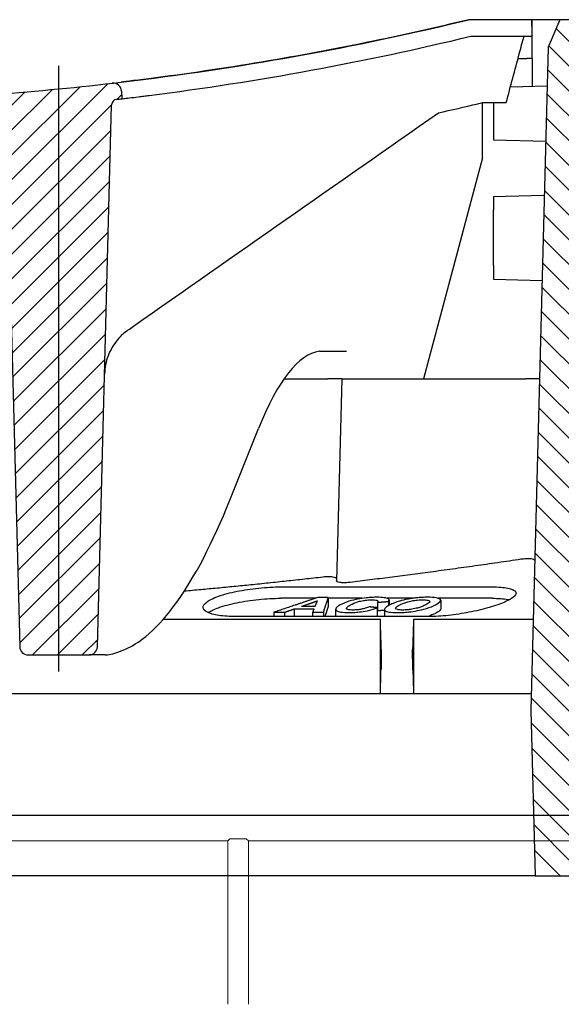
# Model space of a CAD drawing. Units: millimetres. Extents: x 5027 to 11727, y -3089 to -316.
# Drawn here: x 7820 to 7918, y -1702 to -1524 of the extents above; entities that cross this region are included whole.
import ezdxf

# ---------------------------------------------------------------- set-up
doc = ezdxf.new("R2010")
doc.units = ezdxf.units.MM
doc.header["$LTSCALE"] = 10
for name, color, linetype, lineweight in [('AM_8', 1, 'Continuous', 25), ('DUENN-18', 152, 'Continuous', 5), ('SICHTBAR', 7, 'Continuous', 25)]:
    doc.layers.add(name, color=color, linetype=linetype, lineweight=lineweight)

msp = doc.modelspace()

# ---------------------------------------------------------------- hatches: boundary and pattern name
at = {"layer": 'AM_8'}
h = msp.add_hatch(dxfattribs=at)
h.set_pattern_fill('ANSI31', color=256, scale=25.4, angle=90, style=0)
h.set_pattern_definition([(135, (6849.056, -1804.5006), (-2.245064, -2.245064), [])])
h.paths.add_polyline_path([(7926.97, -1649.17), (7928.15, -1604.17), (7926.06, -1524.17), (7918.06, -1524.17), (7915.93, -1529.17), (7912.78, -1649.17), (7913.57, -1679.17), (7920.24, -1679.17), (7921.03, -1649.17)])
h.paths.add_polyline_path([(7626.06, -1524.17), (7623.96, -1604.17), (7625.14, -1649.17), (7631.08, -1649.17), (7631.87, -1679.17), (7638.54, -1679.17), (7639.33, -1649.17), (7636.19, -1529.17), (7634.06, -1524.17)])
at = {"layer": 'SICHTBAR'}
h = msp.add_hatch(dxfattribs=at)
h.set_pattern_fill('ANSI31', color=256, scale=25.4, angle=180, style=0)
h.set_pattern_definition([(225, (6849.056, -1804.5006), (2.245064, -2.245064), [])])
edge = h.paths.add_edge_path()
edge.add_arc((7734.75, -1539.07), 1.5, 1.5, 85.5741)
edge.add_line((7734.86, -1537.57), (7735.14, -1537.59))
edge.add_line((7735.14, -1537.59), (7734.79, -1537.57))
edge.add_line((7734.79, -1537.57), (7734.43, -1537.54))
edge.add_line((7734.43, -1537.54), (7734.07, -1537.51))
edge.add_line((7734.07, -1537.51), (7733.72, -1537.48))
edge.add_line((7733.72, -1537.48), (7733.36, -1537.45))
edge.add_line((7733.36, -1537.45), (7733.01, -1537.42))
edge.add_line((7733.01, -1537.42), (7732.65, -1537.39))
edge.add_line((7732.65, -1537.39), (7732.29, -1537.37))
edge.add_line((7732.29, -1537.37), (7731.94, -1537.34))
edge.add_line((7731.94, -1537.34), (7731.58, -1537.31))
edge.add_line((7731.58, -1537.31), (7731.23, -1537.28))
edge.add_line((7731.23, -1537.28), (7730.87, -1537.25))
edge.add_line((7730.87, -1537.25), (7730.51, -1537.22))
edge.add_line((7730.51, -1537.22), (7730.16, -1537.19))
edge.add_line((7730.16, -1537.19), (7729.8, -1537.15))
edge.add_line((7729.8, -1537.15), (7729.45, -1537.12))
edge.add_line((7729.45, -1537.12), (7729.09, -1537.09))
edge.add_line((7729.09, -1537.09), (7728.74, -1537.06))
edge.add_line((7728.74, -1537.06), (7728.38, -1537.03))
edge.add_line((7728.38, -1537.03), (7728.02, -1537))
edge.add_line((7728.02, -1537), (7727.67, -1536.96))
edge.add_line((7727.67, -1536.96), (7727.31, -1536.93))
edge.add_line((7727.31, -1536.93), (7726.96, -1536.9))
edge.add_line((7726.96, -1536.9), (7726.6, -1536.87))
edge.add_line((7726.6, -1536.87), (7726.25, -1536.83))
edge.add_line((7726.25, -1536.83), (7725.89, -1536.8))
edge.add_line((7725.89, -1536.8), (7725.53, -1536.76))
edge.add_line((7725.53, -1536.76), (7725.18, -1536.73))
edge.add_line((7725.18, -1536.73), (7724.82, -1536.7))
edge.add_line((7724.82, -1536.7), (7724.47, -1536.66))
edge.add_line((7724.47, -1536.66), (7724.11, -1536.63))
edge.add_line((7724.11, -1536.63), (7723.76, -1536.59))
edge.add_line((7723.76, -1536.59), (7723.4, -1536.56))
edge.add_line((7723.4, -1536.56), (7723.05, -1536.52))
edge.add_line((7723.05, -1536.52), (7722.69, -1536.49))
edge.add_line((7722.69, -1536.49), (7722.34, -1536.45))
edge.add_line((7722.34, -1536.45), (7721.98, -1536.41))
edge.add_line((7721.98, -1536.41), (7721.63, -1536.38))
edge.add_line((7721.63, -1536.38), (7721.27, -1536.34))
edge.add_line((7721.27, -1536.34), (7720.91, -1536.3))
edge.add_line((7720.91, -1536.3), (7720.56, -1536.27))
edge.add_line((7720.56, -1536.27), (7720.2, -1536.23))
edge.add_line((7720.2, -1536.23), (7719.85, -1536.19))
edge.add_line((7719.85, -1536.19), (7719.49, -1536.15))
edge.add_line((7719.49, -1536.15), (7719.14, -1536.12))
edge.add_line((7719.14, -1536.12), (7718.78, -1536.08))
edge.add_line((7718.78, -1536.08), (7718.43, -1536.04))
edge.add_line((7718.43, -1536.04), (7718.07, -1536))
edge.add_line((7718.07, -1536), (7717.72, -1535.96))
edge.add_line((7717.72, -1535.96), (7717.36, -1535.92))
edge.add_line((7717.36, -1535.92), (7717.01, -1535.88))
edge.add_line((7717.01, -1535.88), (7716.65, -1535.84))
edge.add_line((7716.65, -1535.84), (7716.3, -1535.8))
edge.add_line((7716.3, -1535.8), (7715.94, -1535.76))
edge.add_line((7715.94, -1535.76), (7715.59, -1535.72))
edge.add_line((7715.59, -1535.72), (7715.23, -1535.68))
edge.add_line((7715.23, -1535.68), (7714.88, -1535.64))
edge.add_line((7714.88, -1535.64), (7714.52, -1535.6))
edge.add_line((7714.52, -1535.6), (7714.17, -1535.56))
edge.add_line((7714.17, -1535.56), (7713.82, -1535.52))
edge.add_line((7713.82, -1535.52), (7713.46, -1535.48))
edge.add_line((7713.46, -1535.48), (7713.38, -1538.49))
edge.add_line((7713.38, -1538.49), (7713.41, -1538.49))
edge.add_line((7713.41, -1538.49), (7713.44, -1538.49))
edge.add_line((7713.44, -1538.49), (7713.47, -1538.5))
edge.add_line((7713.47, -1538.5), (7713.49, -1538.5))
edge.add_line((7713.49, -1538.5), (7713.52, -1538.5))
edge.add_line((7713.52, -1538.5), (7713.55, -1538.51))
edge.add_line((7713.55, -1538.51), (7713.58, -1538.51))
edge.add_line((7713.58, -1538.51), (7713.61, -1538.51))
edge.add_line((7713.61, -1538.51), (7713.63, -1538.52))
edge.add_line((7713.63, -1538.52), (7713.66, -1538.52))
edge.add_line((7713.66, -1538.52), (7713.69, -1538.52))
edge.add_line((7713.69, -1538.52), (7713.72, -1538.53))
edge.add_line((7713.72, -1538.53), (7713.75, -1538.53))
edge.add_line((7713.75, -1538.53), (7713.77, -1538.53))
edge.add_line((7713.77, -1538.53), (7713.8, -1538.54))
edge.add_line((7713.8, -1538.54), (7713.83, -1538.54))
edge.add_line((7713.83, -1538.54), (7713.86, -1538.54))
edge.add_line((7713.86, -1538.54), (7713.89, -1538.55))
edge.add_line((7713.89, -1538.55), (7713.91, -1538.55))
edge.add_line((7713.91, -1538.55), (7713.94, -1538.55))
edge.add_line((7713.94, -1538.55), (7713.97, -1538.56))
edge.add_line((7713.97, -1538.56), (7714, -1538.56))
edge.add_line((7714, -1538.56), (7714.03, -1538.56))
edge.add_line((7714.03, -1538.56), (7714.05, -1538.57))
edge.add_line((7714.05, -1538.57), (7714.08, -1538.57))
edge.add_line((7714.08, -1538.57), (7714.11, -1538.57))
edge.add_line((7714.11, -1538.57), (7714.14, -1538.58))
edge.add_line((7714.14, -1538.58), (7714.17, -1538.58))
edge.add_line((7714.17, -1538.58), (7714.19, -1538.58))
edge.add_line((7714.19, -1538.58), (7714.22, -1538.59))
edge.add_line((7714.22, -1538.59), (7714.25, -1538.59))
edge.add_line((7714.25, -1538.59), (7714.28, -1538.59))
edge.add_line((7714.28, -1538.59), (7714.31, -1538.59))
edge.add_line((7714.31, -1538.59), (7714.33, -1538.6))
edge.add_line((7714.33, -1538.6), (7714.36, -1538.6))
edge.add_line((7714.36, -1538.6), (7714.39, -1538.6))
edge.add_line((7714.39, -1538.6), (7714.42, -1538.61))
edge.add_line((7714.42, -1538.61), (7714.45, -1538.61))
edge.add_line((7714.45, -1538.61), (7714.47, -1538.61))
edge.add_line((7714.47, -1538.61), (7714.5, -1538.62))
edge.add_line((7714.5, -1538.62), (7714.53, -1538.62))
edge.add_line((7714.53, -1538.62), (7714.56, -1538.62))
edge.add_line((7714.56, -1538.62), (7714.59, -1538.63))
edge.add_line((7714.59, -1538.63), (7714.61, -1538.63))
edge.add_line((7714.61, -1538.63), (7714.64, -1538.63))
edge.add_line((7714.64, -1538.63), (7714.67, -1538.64))
edge.add_line((7714.67, -1538.64), (7714.7, -1538.64))
edge.add_line((7714.7, -1538.64), (7714.73, -1538.64))
edge.add_line((7714.73, -1538.64), (7714.76, -1538.65))
edge.add_line((7714.76, -1538.65), (7714.78, -1538.65))
edge.add_line((7714.78, -1538.65), (7714.81, -1538.65))
edge.add_line((7714.81, -1538.65), (7714.84, -1538.66))
edge.add_line((7714.84, -1538.66), (7714.87, -1538.66))
edge.add_line((7714.87, -1538.66), (7714.9, -1538.66))
edge.add_line((7714.9, -1538.66), (7714.92, -1538.67))
edge.add_line((7714.92, -1538.67), (7714.95, -1538.67))
edge.add_line((7714.95, -1538.67), (7714.98, -1538.67))
edge.add_line((7714.98, -1538.67), (7715.01, -1538.68))
edge.add_line((7715.01, -1538.68), (7715.04, -1538.68))
edge.add_line((7715.04, -1538.68), (7715.06, -1538.68))
edge.add_line((7715.06, -1538.68), (7715.09, -1538.69))
edge.add_line((7715.09, -1538.69), (7715.12, -1538.69))
edge.add_line((7715.12, -1538.69), (7715.15, -1538.69))
edge.add_line((7715.15, -1538.69), (7715.18, -1538.7))
edge.add_line((7715.18, -1538.7), (7717.81, -1639.17))
edge.add_line((7717.81, -1639.17), (7731.81, -1639.17))
edge.add_line((7731.81, -1639.17), (7734.39, -1540.54))
edge.add_line((7734.39, -1540.54), (7734.42, -1540.55))
edge.add_line((7734.42, -1540.55), (7734.45, -1540.55))
edge.add_line((7734.45, -1540.55), (7734.48, -1540.55))
edge.add_line((7734.48, -1540.55), (7734.51, -1540.55))
edge.add_line((7734.51, -1540.55), (7734.54, -1540.56))
edge.add_line((7734.54, -1540.56), (7734.57, -1540.56))
edge.add_line((7734.57, -1540.56), (7734.6, -1540.56))
edge.add_line((7734.6, -1540.56), (7734.63, -1540.56))
edge.add_line((7734.63, -1540.56), (7734.66, -1540.56))
edge.add_line((7734.66, -1540.56), (7734.69, -1540.57))
edge.add_line((7734.69, -1540.57), (7734.72, -1540.57))
edge.add_line((7734.72, -1540.57), (7734.75, -1540.57))
edge.add_line((7734.75, -1540.57), (7734.77, -1540.57))
edge.add_line((7734.77, -1540.57), (7734.8, -1540.58))
edge.add_line((7734.8, -1540.58), (7734.83, -1540.58))
edge.add_line((7734.83, -1540.58), (7734.86, -1540.58))
edge.add_line((7734.86, -1540.58), (7734.89, -1540.58))
edge.add_line((7734.89, -1540.58), (7734.92, -1540.58))
edge.add_line((7734.92, -1540.58), (7734.95, -1540.59))
edge.add_line((7734.95, -1540.59), (7734.98, -1540.59))
edge.add_line((7734.98, -1540.59), (7735.01, -1540.59))
edge.add_line((7735.01, -1540.59), (7735.04, -1540.59))
edge.add_line((7735.04, -1540.59), (7735.07, -1540.6))
edge.add_line((7735.07, -1540.6), (7735.1, -1540.6))
edge.add_line((7735.1, -1540.6), (7735.13, -1540.6))
edge.add_line((7735.13, -1540.6), (7735.16, -1540.6))
edge.add_line((7735.16, -1540.6), (7735.19, -1540.61))
edge.add_line((7735.19, -1540.61), (7735.22, -1540.61))
edge.add_line((7735.22, -1540.61), (7735.25, -1540.61))
edge.add_line((7735.25, -1540.61), (7735.28, -1540.61))
edge.add_line((7735.28, -1540.61), (7735.31, -1540.61))
edge.add_line((7735.31, -1540.61), (7735.34, -1540.62))
edge.add_line((7735.34, -1540.62), (7735.37, -1540.62))
edge.add_line((7735.37, -1540.62), (7735.4, -1540.62))
edge.add_line((7735.4, -1540.62), (7735.43, -1540.62))
edge.add_line((7735.43, -1540.62), (7735.46, -1540.63))
edge.add_line((7735.46, -1540.63), (7735.49, -1540.63))
edge.add_line((7735.49, -1540.63), (7735.52, -1540.63))
edge.add_line((7735.52, -1540.63), (7735.55, -1540.63))
edge.add_line((7735.55, -1540.63), (7735.58, -1540.63))
edge.add_line((7735.58, -1540.63), (7735.61, -1540.64))
edge.add_line((7735.61, -1540.64), (7735.64, -1540.64))
edge.add_line((7735.64, -1540.64), (7735.67, -1540.64))
edge.add_line((7735.67, -1540.64), (7735.7, -1540.64))
edge.add_line((7735.7, -1540.64), (7735.72, -1540.65))
edge.add_line((7735.72, -1540.65), (7735.75, -1540.65))
edge.add_line((7735.75, -1540.65), (7735.78, -1540.65))
edge.add_line((7735.78, -1540.65), (7735.81, -1540.65))
edge.add_line((7735.81, -1540.65), (7735.84, -1540.66))
edge.add_line((7735.84, -1540.66), (7735.87, -1540.66))
edge.add_line((7735.87, -1540.66), (7735.9, -1540.66))
edge.add_line((7735.9, -1540.66), (7735.93, -1540.66))
edge.add_line((7735.93, -1540.66), (7735.96, -1540.66))
edge.add_line((7735.96, -1540.66), (7735.99, -1540.67))
edge.add_line((7735.99, -1540.67), (7736.02, -1540.67))
edge.add_line((7736.02, -1540.67), (7736.05, -1540.67))
edge.add_line((7736.05, -1540.67), (7736.08, -1540.67))
edge.add_line((7736.08, -1540.67), (7736.11, -1540.68))
edge.add_line((7736.11, -1540.68), (7736.14, -1540.68))
edge.add_line((7736.14, -1540.68), (7736.17, -1540.68))
edge.add_line((7736.17, -1540.68), (7736.2, -1540.68))
edge.add_line((7736.2, -1540.68), (7736.23, -1540.68))
edge.add_line((7736.23, -1540.68), (7736.26, -1540.69))
edge.add_line((7736.26, -1540.69), (7736.29, -1540.69))
edge.add_line((7736.29, -1540.69), (7736.25, -1539.03))
edge = h.paths.add_edge_path()
edge.add_line((7816.97, -1537.59), (7817.25, -1537.57))
edge.add_arc((7817.37, -1539.07), 1.5, 94.4259, 178.5)
edge.add_line((7815.87, -1539.03), (7815.82, -1540.69))
edge.add_line((7815.82, -1540.69), (7815.85, -1540.69))
edge.add_line((7815.85, -1540.69), (7815.88, -1540.68))
edge.add_line((7815.88, -1540.68), (7815.91, -1540.68))
edge.add_line((7815.91, -1540.68), (7815.94, -1540.68))
edge.add_line((7815.94, -1540.68), (7815.97, -1540.68))
edge.add_line((7815.97, -1540.68), (7816, -1540.68))
edge.add_line((7816, -1540.68), (7816.03, -1540.67))
edge.add_line((7816.03, -1540.67), (7816.06, -1540.67))
edge.add_line((7816.06, -1540.67), (7816.09, -1540.67))
edge.add_line((7816.09, -1540.67), (7816.12, -1540.67))
edge.add_line((7816.12, -1540.67), (7816.15, -1540.66))
edge.add_line((7816.15, -1540.66), (7816.18, -1540.66))
edge.add_line((7816.18, -1540.66), (7816.21, -1540.66))
edge.add_line((7816.21, -1540.66), (7816.24, -1540.66))
edge.add_line((7816.24, -1540.66), (7816.27, -1540.66))
edge.add_line((7816.27, -1540.66), (7816.3, -1540.65))
edge.add_line((7816.3, -1540.65), (7816.33, -1540.65))
edge.add_line((7816.33, -1540.65), (7816.36, -1540.65))
edge.add_line((7816.36, -1540.65), (7816.39, -1540.65))
edge.add_line((7816.39, -1540.65), (7816.42, -1540.64))
edge.add_line((7816.42, -1540.64), (7816.45, -1540.64))
edge.add_line((7816.45, -1540.64), (7816.48, -1540.64))
edge.add_line((7816.48, -1540.64), (7816.51, -1540.64))
edge.add_line((7816.51, -1540.64), (7816.54, -1540.63))
edge.add_line((7816.54, -1540.63), (7816.57, -1540.63))
edge.add_line((7816.57, -1540.63), (7816.6, -1540.63))
edge.add_line((7816.6, -1540.63), (7816.63, -1540.63))
edge.add_line((7816.63, -1540.63), (7816.66, -1540.63))
edge.add_line((7816.66, -1540.63), (7816.68, -1540.62))
edge.add_line((7816.68, -1540.62), (7816.71, -1540.62))
edge.add_line((7816.71, -1540.62), (7816.74, -1540.62))
edge.add_line((7816.74, -1540.62), (7816.77, -1540.62))
edge.add_line((7816.77, -1540.62), (7816.8, -1540.61))
edge.add_line((7816.8, -1540.61), (7816.83, -1540.61))
edge.add_line((7816.83, -1540.61), (7816.86, -1540.61))
edge.add_line((7816.86, -1540.61), (7816.89, -1540.61))
edge.add_line((7816.89, -1540.61), (7816.92, -1540.61))
edge.add_line((7816.92, -1540.61), (7816.95, -1540.6))
edge.add_line((7816.95, -1540.6), (7816.98, -1540.6))
edge.add_line((7816.98, -1540.6), (7817.01, -1540.6))
edge.add_line((7817.01, -1540.6), (7817.04, -1540.6))
edge.add_line((7817.04, -1540.6), (7817.07, -1540.59))
edge.add_line((7817.07, -1540.59), (7817.1, -1540.59))
edge.add_line((7817.1, -1540.59), (7817.13, -1540.59))
edge.add_line((7817.13, -1540.59), (7817.16, -1540.59))
edge.add_line((7817.16, -1540.59), (7817.19, -1540.58))
edge.add_line((7817.19, -1540.58), (7817.22, -1540.58))
edge.add_line((7817.22, -1540.58), (7817.25, -1540.58))
edge.add_line((7817.25, -1540.58), (7817.28, -1540.58))
edge.add_line((7817.28, -1540.58), (7817.31, -1540.58))
edge.add_line((7817.31, -1540.58), (7817.34, -1540.57))
edge.add_line((7817.34, -1540.57), (7817.37, -1540.57))
edge.add_line((7817.37, -1540.57), (7817.4, -1540.57))
edge.add_line((7817.4, -1540.57), (7817.43, -1540.57))
edge.add_line((7817.43, -1540.57), (7817.46, -1540.56))
edge.add_line((7817.46, -1540.56), (7817.49, -1540.56))
edge.add_line((7817.49, -1540.56), (7817.52, -1540.56))
edge.add_line((7817.52, -1540.56), (7817.55, -1540.56))
edge.add_line((7817.55, -1540.56), (7817.58, -1540.56))
edge.add_line((7817.58, -1540.56), (7817.61, -1540.55))
edge.add_line((7817.61, -1540.55), (7817.63, -1540.55))
edge.add_line((7817.63, -1540.55), (7817.66, -1540.55))
edge.add_line((7817.66, -1540.55), (7817.69, -1540.55))
edge.add_line((7817.69, -1540.55), (7817.72, -1540.54))
edge.add_line((7817.72, -1540.54), (7820.31, -1639.17))
edge.add_line((7820.31, -1639.17), (7834.31, -1639.17))
edge.add_line((7834.31, -1639.17), (7836.94, -1538.7))
edge.add_line((7836.94, -1538.7), (7836.97, -1538.69))
edge.add_line((7836.97, -1538.69), (7836.99, -1538.69))
edge.add_line((7836.99, -1538.69), (7837.02, -1538.69))
edge.add_line((7837.02, -1538.69), (7837.05, -1538.68))
edge.add_line((7837.05, -1538.68), (7837.08, -1538.68))
edge.add_line((7837.08, -1538.68), (7837.11, -1538.68))
edge.add_line((7837.11, -1538.68), (7837.13, -1538.67))
edge.add_line((7837.13, -1538.67), (7837.16, -1538.67))
edge.add_line((7837.16, -1538.67), (7837.19, -1538.67))
edge.add_line((7837.19, -1538.67), (7837.22, -1538.66))
edge.add_line((7837.22, -1538.66), (7837.25, -1538.66))
edge.add_line((7837.25, -1538.66), (7837.27, -1538.66))
edge.add_line((7837.27, -1538.66), (7837.3, -1538.65))
edge.add_line((7837.3, -1538.65), (7837.33, -1538.65))
edge.add_line((7837.33, -1538.65), (7837.36, -1538.65))
edge.add_line((7837.36, -1538.65), (7837.39, -1538.64))
edge.add_line((7837.39, -1538.64), (7837.41, -1538.64))
edge.add_line((7837.41, -1538.64), (7837.44, -1538.64))
edge.add_line((7837.44, -1538.64), (7837.47, -1538.63))
edge.add_line((7837.47, -1538.63), (7837.5, -1538.63))
edge.add_line((7837.5, -1538.63), (7837.53, -1538.63))
edge.add_line((7837.53, -1538.63), (7837.55, -1538.62))
edge.add_line((7837.55, -1538.62), (7837.58, -1538.62))
edge.add_line((7837.58, -1538.62), (7837.61, -1538.62))
edge.add_line((7837.61, -1538.62), (7837.64, -1538.61))
edge.add_line((7837.64, -1538.61), (7837.67, -1538.61))
edge.add_line((7837.67, -1538.61), (7837.69, -1538.61))
edge.add_line((7837.69, -1538.61), (7837.72, -1538.6))
edge.add_line((7837.72, -1538.6), (7837.75, -1538.6))
edge.add_line((7837.75, -1538.6), (7837.78, -1538.6))
edge.add_line((7837.78, -1538.6), (7837.81, -1538.59))
edge.add_line((7837.81, -1538.59), (7837.83, -1538.59))
edge.add_line((7837.83, -1538.59), (7837.86, -1538.59))
edge.add_line((7837.86, -1538.59), (7837.89, -1538.59))
edge.add_line((7837.89, -1538.59), (7837.92, -1538.58))
edge.add_line((7837.92, -1538.58), (7837.95, -1538.58))
edge.add_line((7837.95, -1538.58), (7837.97, -1538.58))
edge.add_line((7837.97, -1538.58), (7838, -1538.57))
edge.add_line((7838, -1538.57), (7838.03, -1538.57))
edge.add_line((7838.03, -1538.57), (7838.06, -1538.57))
edge.add_line((7838.06, -1538.57), (7838.09, -1538.56))
edge.add_line((7838.09, -1538.56), (7838.11, -1538.56))
edge.add_line((7838.11, -1538.56), (7838.14, -1538.56))
edge.add_line((7838.14, -1538.56), (7838.17, -1538.55))
edge.add_line((7838.17, -1538.55), (7838.2, -1538.55))
edge.add_line((7838.2, -1538.55), (7838.23, -1538.55))
edge.add_line((7838.23, -1538.55), (7838.26, -1538.54))
edge.add_line((7838.26, -1538.54), (7838.28, -1538.54))
edge.add_line((7838.28, -1538.54), (7838.31, -1538.54))
edge.add_line((7838.31, -1538.54), (7838.34, -1538.53))
edge.add_line((7838.34, -1538.53), (7838.37, -1538.53))
edge.add_line((7838.37, -1538.53), (7838.4, -1538.53))
edge.add_line((7838.4, -1538.53), (7838.42, -1538.52))
edge.add_line((7838.42, -1538.52), (7838.45, -1538.52))
edge.add_line((7838.45, -1538.52), (7838.48, -1538.52))
edge.add_line((7838.48, -1538.52), (7838.51, -1538.51))
edge.add_line((7838.51, -1538.51), (7838.54, -1538.51))
edge.add_line((7838.54, -1538.51), (7838.56, -1538.51))
edge.add_line((7838.56, -1538.51), (7838.59, -1538.5))
edge.add_line((7838.59, -1538.5), (7838.62, -1538.5))
edge.add_line((7838.62, -1538.5), (7838.65, -1538.5))
edge.add_line((7838.65, -1538.5), (7838.68, -1538.49))
edge.add_line((7838.68, -1538.49), (7838.7, -1538.49))
edge.add_line((7838.7, -1538.49), (7838.73, -1538.49))
edge.add_line((7838.73, -1538.49), (7838.65, -1535.48))
edge.add_line((7838.65, -1535.48), (7838.3, -1535.52))
edge.add_line((7838.3, -1535.52), (7837.94, -1535.56))
edge.add_line((7837.94, -1535.56), (7837.59, -1535.6))
edge.add_line((7837.59, -1535.6), (7837.23, -1535.64))
edge.add_line((7837.23, -1535.64), (7836.88, -1535.68))
edge.add_line((7836.88, -1535.68), (7836.52, -1535.72))
edge.add_line((7836.52, -1535.72), (7836.17, -1535.76))
edge.add_line((7836.17, -1535.76), (7835.81, -1535.8))
edge.add_line((7835.81, -1535.8), (7835.46, -1535.84))
edge.add_line((7835.46, -1535.84), (7835.1, -1535.88))
edge.add_line((7835.1, -1535.88), (7834.75, -1535.92))
edge.add_line((7834.75, -1535.92), (7834.39, -1535.96))
edge.add_line((7834.39, -1535.96), (7834.04, -1536))
edge.add_line((7834.04, -1536), (7833.68, -1536.04))
edge.add_line((7833.68, -1536.04), (7833.33, -1536.08))
edge.add_line((7833.33, -1536.08), (7832.97, -1536.12))
edge.add_line((7832.97, -1536.12), (7832.62, -1536.15))
edge.add_line((7832.62, -1536.15), (7832.26, -1536.19))
edge.add_line((7832.26, -1536.19), (7831.91, -1536.23))
edge.add_line((7831.91, -1536.23), (7831.55, -1536.27))
edge.add_line((7831.55, -1536.27), (7831.2, -1536.3))
edge.add_line((7831.2, -1536.3), (7830.84, -1536.34))
edge.add_line((7830.84, -1536.34), (7830.49, -1536.38))
edge.add_line((7830.49, -1536.38), (7830.13, -1536.41))
edge.add_line((7830.13, -1536.41), (7829.78, -1536.45))
edge.add_line((7829.78, -1536.45), (7829.42, -1536.49))
edge.add_line((7829.42, -1536.49), (7829.07, -1536.52))
edge.add_line((7829.07, -1536.52), (7828.71, -1536.56))
edge.add_line((7828.71, -1536.56), (7828.36, -1536.59))
edge.add_line((7828.36, -1536.59), (7828, -1536.63))
edge.add_line((7828, -1536.63), (7827.64, -1536.66))
edge.add_line((7827.64, -1536.66), (7827.29, -1536.7))
edge.add_line((7827.29, -1536.7), (7826.93, -1536.73))
edge.add_line((7826.93, -1536.73), (7826.58, -1536.76))
edge.add_line((7826.58, -1536.76), (7826.22, -1536.8))
edge.add_line((7826.22, -1536.8), (7825.87, -1536.83))
edge.add_line((7825.87, -1536.83), (7825.51, -1536.87))
edge.add_line((7825.51, -1536.87), (7825.16, -1536.9))
edge.add_line((7825.16, -1536.9), (7824.8, -1536.93))
edge.add_line((7824.8, -1536.93), (7824.44, -1536.96))
edge.add_line((7824.44, -1536.96), (7824.09, -1537))
edge.add_line((7824.09, -1537), (7823.73, -1537.03))
edge.add_line((7823.73, -1537.03), (7823.38, -1537.06))
edge.add_line((7823.38, -1537.06), (7823.02, -1537.09))
edge.add_line((7823.02, -1537.09), (7822.67, -1537.12))
edge.add_line((7822.67, -1537.12), (7822.31, -1537.15))
edge.add_line((7822.31, -1537.15), (7821.95, -1537.19))
edge.add_line((7821.95, -1537.19), (7821.6, -1537.22))
edge.add_line((7821.6, -1537.22), (7821.24, -1537.25))
edge.add_line((7821.24, -1537.25), (7820.89, -1537.28))
edge.add_line((7820.89, -1537.28), (7820.53, -1537.31))
edge.add_line((7820.53, -1537.31), (7820.18, -1537.34))
edge.add_line((7820.18, -1537.34), (7819.82, -1537.37))
edge.add_line((7819.82, -1537.37), (7819.46, -1537.39))
edge.add_line((7819.46, -1537.39), (7819.11, -1537.42))
edge.add_line((7819.11, -1537.42), (7818.75, -1537.45))
edge.add_line((7818.75, -1537.45), (7818.4, -1537.48))
edge.add_line((7818.4, -1537.48), (7818.04, -1537.51))
edge.add_line((7818.04, -1537.51), (7817.68, -1537.54))
edge.add_line((7817.68, -1537.54), (7817.33, -1537.57))
edge.add_line((7817.33, -1537.57), (7816.97, -1537.59))

# ---------------------------------------------------------------- linework, layer by layer
msp.add_line((7920.5, -1668.23), (7631.59, -1668.23))
at = {"layer": 'DUENN-18'}
for p, q in [((7857.92, -1672.82), (7792.24, -1672.82)), ((7857.92, -1702.44), (7857.92, -1672.82)), ((7861.29, -1672.46), (7858.32, -1672.46)), ((7861.7, -1672.82), (7861.29, -1672.46)), ((7922.51, -1672.82), (7861.7, -1672.82)), ((7861.7, -1672.82), (7861.7, -1702.44))]:
    msp.add_line(p, q, dxfattribs=at)
at = {"layer": 'DUENN-18', "flags": 128}
msp.add_lwpolyline([(7857.92, -1672.82), (7858.13, -1672.63), (7858.32, -1672.46)], dxfattribs=at)
at = {"layer": 'SICHTBAR'}
for p, q in [((7918.06, -1524.17), (7913.06, -1524.17)), ((7918.06, -1524.17), (7915.93, -1529.17)), ((7926.06, -1524.17), (7918.06, -1524.17)), ((7913.06, -1527.36), (7913.06, -1527.17)), ((7913.06, -1531.17), (7913.06, -1527.36)), ((7915.93, -1529.17), (7912.78, -1649.17)), ((7910.48, -1531.17), (7912.04, -1531.17)), ((7913.06, -1531.17), (7912.04, -1531.17)), ((7913.06, -1531.17), (7913.06, -1536.23)), ((7827.31, -1532.51), (7827.31, -1642.17)), ((7909.1, -1536.33), (7915.74, -1536.15)), ((7838.7, -1537.12), (7838.73, -1538.49)), ((7834.34, -1637.71), (7836.91, -1539.56)), ((7904.06, -1549.17), (7904.06, -1539.17)), ((7906.06, -1539.17), (7906.06, -1545.92)), ((7817.75, -1541.6), (7820.27, -1637.71)), ((7906.06, -1545.92), (7915.48, -1546.17)), ((7904.06, -1549.17), (7893.34, -1589.17)), ((7906.06, -1556.17), (7915.22, -1555.93)), ((7906.06, -1556.17), (7906.06, -1558.67)), ((7906.06, -1568.67), (7906.06, -1558.67)), ((7906.06, -1568.67), (7906.06, -1571.17)), ((7906.06, -1571.17), (7914.82, -1571.4)), ((7875.5, -1584.17), (7879.41, -1584.17)), ((7868.13, -1589.17), (7876.06, -1589.17)), ((7878.56, -1589.17), (7876.06, -1589.17)), ((7878.56, -1589.17), (7877.6, -1625.74)), ((7878.56, -1589.17), (7881.06, -1589.17)), ((7881.06, -1589.17), (7911.86, -1589.17)), ((7914.35, -1589.17), (7911.86, -1589.17)), ((7858.3, -1611.16), (7863.5, -1598.17)), ((7867.48, -1626.86), (7905.82, -1626.86)), ((7873.77, -1628.93), (7867.48, -1628.93)), ((7876.13, -1628.79), (7876.13, -1630.34)), ((7882.29, -1628.93), (7876.13, -1628.93)), ((7891.39, -1628.93), (7886.8, -1628.93)), ((7887.14, -1629.23), (7887.14, -1630.19)), ((7905.82, -1628.93), (7896.08, -1628.93)), ((7896.5, -1629.29), (7896.5, -1630.84)), ((7869.95, -1630.86), (7869.95, -1632.22)), ((7877.46, -1630.91), (7877.46, -1632.22)), ((7884.99, -1630.63), (7884.99, -1632.19)), ((7885.02, -1629.65), (7885.02, -1631.2)), ((7886.29, -1630.95), (7886.29, -1632.22)), ((7887, -1629.51), (7887, -1630.27)), ((7846.28, -1632.69), (7885.56, -1632.69)), ((7894.43, -1632.22), (7859.45, -1632.22)), ((7866.27, -1631.45), (7866.27, -1632.22)), ((7868.19, -1631.46), (7868.19, -1632.22)), ((7873.29, -1631.46), (7873.29, -1632.22)), ((7875.25, -1631.45), (7875.25, -1632.22)), ((7891.56, -1632.69), (7913.21, -1632.69)), ((7821.77, -1639.17), (7832.85, -1639.17)), ((7835.73, -1639.17), (7832.85, -1639.17)), ((7666.56, -1646.17), (7885.56, -1646.17)), ((7885.56, -1646.17), (7891.56, -1646.17)), ((7891.56, -1646.17), (7912.86, -1646.17)), ((7912.78, -1649.17), (7913.57, -1679.17)), ((7919.87, -1668.23), (7632.21, -1668.23)), ((7913.57, -1679.17), (7638.54, -1679.17)), ((7913.57, -1679.17), (7920.24, -1679.17))]:
    msp.add_line(p, q, dxfattribs=at)
for centre, radius, start, end in [((7776.06, -1006.67), 532.5, 276.7508, 283.6316), ((7776.06, -1006.67), 535.5, 277.2602, 283.5932), ((7776.06, -1006.67), 532.5, 274.2914, 276.7508), ((7837.2, -1537.16), 1.5, 1.5, 96.5744), ((7837.91, -1539.59), 1, 96.6209, 178.5), ((7776.06, -1006.67), 535.5, 276.6209, 276.7213), ((7776.06, -1006.67), 547.67, 282.6568, 283.4212), ((7821.77, -1637.67), 1.5, 181.5, 270), ((7832.85, -1637.67), 1.5, 270, 358.5)]:
    msp.add_arc(centre, radius, start, end, dxfattribs=at)
for centre, major_axis, start_param in [((7872.51, -1684.16), (-2.82, -100), 3.177563), ((7840.28, -1439.17), (5.64, 200), 3.231921)]:
    msp.add_ellipse(centre, major_axis=major_axis, ratio=0.221527, start_param=start_param, end_param=3.683461, dxfattribs=at)
for points, knots in [([(7901.56, -1524.17), (7895.81, -1525.56), (7890.04, -1526.86), (7870.81, -1530.85), (7857.27, -1533.12), (7843.65, -1534.86)], [2.904566, 2.904566, 2.904566, 2.904566, 4.678773, 4.678773, 8.796835, 8.796835, 8.796835, 8.796835]), ([(7907.95, -1524.17), (7906.95, -1524.17), (7905.96, -1524.17), (7903.83, -1524.17), (7902.69, -1524.17), (7901.56, -1524.17)], [2.162698, 2.162698, 2.162698, 2.162698, 2.4606247, 2.4606247, 2.8017498, 2.8017498, 2.8017498, 2.8017498]), ([(7912.98, -1524.17), (7912.98, -1524.17), (7912.85, -1524.17), (7912.36, -1524.17), (7911.99, -1524.17), (7911.08, -1524.17), (7910.54, -1524.17), (7909.62, -1524.17), (7909.3, -1524.17), (7908.63, -1524.17), (7908.29, -1524.17), (7907.95, -1524.17)], [0, 0, 0, 0, 0.1953701, 0.1953701, 0.3906113, 0.3906113, 0.5858096, 0.5858096, 0.6881545, 0.6881545, 0.7905114, 0.7905114, 0.7905114, 0.7905114]), ([(7913.06, -1527.17), (7913.05, -1527.1), (7913.05, -1527.03), (7913.04, -1526.49), (7913.03, -1526.01), (7913.01, -1525.53), (7913, -1525.08), (7912.99, -1524.62), (7912.98, -1524.17)], [0.1297729, 0.1297729, 0.1297729, 0.1297729, 0.1500601, 0.1500601, 0.2936366, 0.2936366, 0.2936366, 0.4299799, 0.4299799, 0.4299799, 0.4299799]), ([(7913.06, -1527.17), (7913.06, -1527.15), (7913.06, -1527.12), (7913.06, -1526.62), (7913.06, -1526.13), (7913.06, -1525.65), (7913.06, -1525.16), (7913.06, -1524.66), (7913.06, -1524.17)], [0.143728, 0.143728, 0.143728, 0.143728, 0.1500514, 0.1500514, 0.295488, 0.295488, 0.295488, 0.4438309, 0.4438309, 0.4438309, 0.4438309]), ([(7908.02, -1527.17), (7908.68, -1527.17), (7909.32, -1527.17), (7910.53, -1527.17), (7911.08, -1527.17), (7912.01, -1527.17), (7912.39, -1527.17), (7912.78, -1527.17), (7912.88, -1527.17), (7913.02, -1527.17), (7913.06, -1527.17), (7913.06, -1527.17)], [0, 0, 0, 0, 0.1953701, 0.1953701, 0.3906114, 0.3906114, 0.5858097, 0.5858097, 0.6881556, 0.6881556, 0.7905135, 0.7905135, 0.7905135, 0.7905135]), ([(7908.34, -1539.17), (7909.13, -1536.22), (7909.92, -1533.27), (7910.99, -1529.27), (7911.27, -1528.22), (7911.56, -1527.17)], [3.692063, 3.692063, 3.692063, 3.692063, 4.607341, 4.607341, 4.934741, 4.934741, 4.934741, 4.934741]), ([(7843.65, -1534.86), (7843, -1534.94), (7842.35, -1535.02), (7841.15, -1535.17), (7840.6, -1535.24), (7839.67, -1535.35), (7839.3, -1535.4), (7838.92, -1535.44), (7838.82, -1535.46), (7838.69, -1535.47), (7838.65, -1535.48), (7838.65, -1535.48)], [0, 0, 0, 0, 0.1972983, 0.1972983, 0.3944365, 0.3944365, 0.5907783, 0.5907783, 0.6911225, 0.6911225, 0.7913989, 0.7913989, 0.7913989, 0.7913989]), ([(7838.73, -1538.49), (7838.73, -1538.49), (7838.86, -1538.47), (7839.35, -1538.41), (7839.71, -1538.37), (7840.62, -1538.26), (7841.16, -1538.2), (7842.07, -1538.08), (7842.39, -1538.04), (7843.06, -1537.96), (7843.39, -1537.92), (7843.73, -1537.87)], [0, 0, 0, 0, 0.1947653, 0.1947653, 0.3903477, 0.3903477, 0.5868905, 0.5868905, 0.6890594, 0.6890594, 0.7912338, 0.7912338, 0.7912338, 0.7912338]), ([(7904.06, -1539.17), (7904.57, -1539.17), (7905.08, -1539.17), (7906.15, -1539.17), (7906.69, -1539.17), (7907.52, -1539.17), (7907.82, -1539.17), (7908.24, -1539.17), (7908.34, -1539.17), (7908.34, -1539.17)], [0.0504306, 0.0504306, 0.0504306, 0.0504306, 0.2080713, 0.2080713, 0.4102764, 0.4102764, 0.5864109, 0.5864109, 0.7615822, 0.7615822, 0.7615822, 0.7615822]), ([(7839.9, -1580.35), (7839.21, -1580.83), (7838.56, -1581.41), (7837.26, -1582.96), (7836.67, -1583.95), (7835.88, -1586.09), (7835.67, -1587.18), (7835.64, -1588.27), (7835.64, -1588.27), (7835.64, -1588.28)], [-1.13751, -1.13751, -1.13751, -1.13751, -0.805815, -0.805815, -0.393185, -0.393185, 0, 0, 0.001705, 0.001705, 0.001705, 0.001705]), ([(7874.53, -1584.21), (7874.6, -1584.2), (7874.68, -1584.19), (7875.05, -1584.17), (7875.43, -1584.17), (7876.32, -1584.16), (7876.88, -1584.16), (7878.11, -1584.17), (7878.78, -1584.17), (7879.41, -1584.17)], [0.8597595, 0.8597595, 0.8597595, 0.8597595, 0.9417929, 0.9417929, 1.1301715, 1.1301715, 1.3185131, 1.3185131, 1.5068548, 1.5068548, 1.5068548, 1.5068548]), ([(7913.49, -1622.06), (7913.49, -1622.02), (7913.48, -1621.99), (7913.39, -1621.9), (7913.26, -1621.85), (7912.89, -1621.78), (7912.64, -1621.76), (7912.11, -1621.76), (7911.79, -1621.78), (7911.31, -1621.83), (7911.15, -1621.85), (7911, -1621.87)], [0.912857, 0.912857, 0.912857, 0.912857, 0.962036, 0.962036, 1.0577182, 1.0577182, 1.1534004, 1.1534004, 1.2492169, 1.2492169, 1.2935238, 1.2935238, 1.2935238, 1.2935238]), ([(7877.61, -1625.42), (7877.61, -1625.35), (7877.56, -1625.29), (7877.36, -1625.18), (7877.19, -1625.12), (7876.74, -1625.05), (7876.47, -1625.04), (7875.89, -1625.04), (7875.55, -1625.06), (7875.18, -1625.09), (7875.15, -1625.1), (7875.12, -1625.1)], [1.6531326, 1.6531326, 1.6531326, 1.6531326, 1.7377988, 1.7377988, 1.8334638, 1.8334638, 1.9291289, 1.9291289, 2.0250205, 2.0250205, 2.034381, 2.034381, 2.034381, 2.034381]), ([(7880.09, -1626.04), (7880.03, -1626.05), (7879.97, -1626.06), (7879.58, -1626.1), (7879.26, -1626.12), (7878.7, -1626.12), (7878.43, -1626.1), (7878, -1626.03), (7877.84, -1625.98), (7877.65, -1625.87), (7877.6, -1625.81), (7877.6, -1625.74)], [1.0489812, 1.0489812, 1.0489812, 1.0489812, 1.0659237, 1.0659237, 1.1593102, 1.1593102, 1.2524889, 1.2524889, 1.3456676, 1.3456676, 1.4297377, 1.4297377, 1.4297377, 1.4297377]), ([(7859.45, -1632.22), (7858.33, -1632.22), (7857.24, -1632.16), (7855.44, -1631.89), (7854.73, -1631.69), (7853.77, -1631.23), (7853.48, -1630.93), (7853.44, -1630.28), (7853.69, -1629.93), (7854.59, -1629.26), (7855.33, -1628.89), (7857.23, -1628.22), (7858.4, -1627.91), (7860.79, -1627.42), (7862.16, -1627.21), (7864.91, -1626.93), (7866.28, -1626.86), (7867.48, -1626.86)], [1.486926, 1.486926, 1.486926, 1.486926, 1.851384, 1.851384, 2.215843, 2.215843, 2.594847, 2.594847, 2.973852, 2.973852, 3.372863, 3.372863, 3.771874, 3.771874, 4.162942, 4.162942, 4.55401, 4.55401, 4.55401, 4.55401]), ([(7905.82, -1626.86), (7906.89, -1626.86), (7907.88, -1626.93), (7909.33, -1627.21), (7909.8, -1627.42), (7910.21, -1627.91), (7910.15, -1628.22), (7909.48, -1628.89), (7908.85, -1629.26), (7908.07, -1629.6), (7907.33, -1629.93), (7906.35, -1630.28), (7904.1, -1630.93), (7902.84, -1631.23), (7900.43, -1631.69), (7899.13, -1631.89), (7896.62, -1632.16), (7895.42, -1632.22), (7894.43, -1632.22)], [-1.580159, -1.580159, -1.580159, -1.580159, -1.189091, -1.189091, -0.798023, -0.798023, -0.399011, -0.399011, 0, 0, 0, 0.379004, 0.379004, 0.758008, 0.758008, 1.122467, 1.122467, 1.486926, 1.486926, 1.486926, 1.486926]), ([(7854.36, -1631.51), (7854.82, -1631.22), (7855.48, -1630.91), (7857.23, -1630.29), (7858.4, -1629.98), (7860.79, -1629.49), (7862.16, -1629.28), (7864.91, -1629), (7866.28, -1628.93), (7867.48, -1628.93)], [3.036318, 3.036318, 3.036318, 3.036318, 3.372863, 3.372863, 3.771874, 3.771874, 4.162942, 4.162942, 4.55401, 4.55401, 4.55401, 4.55401]), ([(7884.93, -1628.74), (7884.63, -1628.74), (7884.31, -1628.75), (7883.68, -1628.78), (7883.37, -1628.81), (7882.5, -1628.9), (7881.95, -1628.98), (7881.01, -1629.16), (7880.46, -1629.29), (7879.21, -1629.68), (7878.69, -1629.91), (7878.28, -1630.14)], [-1.143632, -1.143632, -1.143632, -1.143632, -0.961526, -0.961526, -0.791195, -0.791195, -0.495711, -0.495711, -0.261898, -0.261898, 0, 0, 0, 0]), ([(7880.17, -1630.11), (7880.54, -1629.91), (7880.96, -1629.72), (7881.64, -1629.51), (7881.91, -1629.44), (7882.55, -1629.32), (7882.82, -1629.28), (7883.42, -1629.22), (7883.72, -1629.2), (7884, -1629.2)], [-0.5656791, -0.5656791, -0.5656791, -0.5656791, -0.2971181, -0.2971181, -0.1821534, -0.1821534, -0.0967066, -0.0967066, 0, 0, 0, 0]), ([(7884, -1629.2), (7884.19, -1629.2), (7884.36, -1629.21), (7884.66, -1629.24), (7884.78, -1629.26), (7884.97, -1629.32), (7885.08, -1629.36), (7885.15, -1629.5), (7885.11, -1629.57), (7885.02, -1629.65)], [-0.3912629, -0.3912629, -0.3912629, -0.3912629, -0.2888784, -0.2888784, -0.1917786, -0.1917786, -0.0941208, -0.0941208, 0, 0, 0, 0]), ([(7887, -1629.03), (7886.93, -1628.98), (7886.82, -1628.94), (7886.57, -1628.87), (7886.42, -1628.84), (7885.88, -1628.76), (7885.43, -1628.74), (7884.93, -1628.74)], [-0.3280771, -0.3280771, -0.3280771, -0.3280771, -0.2488607, -0.2488607, -0.1699809, -0.1699809, 0, 0, 0, 0]), ([(7887, -1629.51), (7887.09, -1629.42), (7887.14, -1629.32), (7887.14, -1629.16), (7887.1, -1629.09), (7887, -1629.03)], [-0.2179153, -0.2179153, -0.2179153, -0.2179153, -0.1008129, -0.1008129, 0, 0, 0, 0]), ([(7892.09, -1628.85), (7891.84, -1628.87), (7891.58, -1628.9), (7890.99, -1628.99), (7890.7, -1629.05), (7889.97, -1629.19), (7889.47, -1629.31), (7889, -1629.45)], [-0.2721555, -0.2721555, -0.2721555, -0.2721555, -0.2292763, -0.2292763, -0.1724025, -0.1724025, 0, 0, 0, 0]), ([(7889.06, -1630.12), (7889.41, -1629.94), (7889.84, -1629.77), (7890.59, -1629.54), (7890.9, -1629.46), (7891.6, -1629.33), (7891.91, -1629.29), (7892.59, -1629.22), (7892.93, -1629.2), (7893.24, -1629.2)], [-0.5693311, -0.5693311, -0.5693311, -0.5693311, -0.3289288, -0.3289288, -0.2068381, -0.2068381, -0.1108351, -0.1108351, 0, 0, 0, 0]), ([(7894.13, -1628.74), (7893.81, -1628.74), (7893.46, -1628.75), (7892.78, -1628.79), (7892.44, -1628.81), (7892.09, -1628.85)], [-0.2213041, -0.2213041, -0.2213041, -0.2213041, -0.1054996, -0.1054996, 0, 0, 0, 0]), ([(7893.24, -1629.2), (7893.42, -1629.2), (7893.59, -1629.21), (7893.89, -1629.23), (7894.02, -1629.25), (7894.3, -1629.3), (7894.42, -1629.36), (7894.52, -1629.46), (7894.56, -1629.53), (7894.33, -1629.8), (7894.07, -1629.96), (7893.77, -1630.11)], [-0.8710779, -0.8710779, -0.8710779, -0.8710779, -0.7161059, -0.7161059, -0.571194, -0.571194, -0.332173, -0.332173, -0.1746255, -0.1746255, 0, 0, 0, 0]), ([(7895.51, -1630.12), (7895.96, -1629.89), (7896.31, -1629.66), (7896.53, -1629.31), (7896.51, -1629.18), (7896.23, -1628.97), (7895.99, -1628.89), (7895.24, -1628.77), (7894.72, -1628.74), (7894.13, -1628.74)], [-0.8257056, -0.8257056, -0.8257056, -0.8257056, -0.5621189, -0.5621189, -0.3787828, -0.3787828, -0.2066281, -0.2066281, 0, 0, 0, 0]), ([(7905.82, -1628.93), (7906.89, -1628.93), (7907.88, -1629), (7908.7, -1629.16), (7908.8, -1629.18), (7908.89, -1629.2)], [-1.5801589, -1.5801589, -1.5801589, -1.5801589, -1.1890908, -1.1890908, -1.1352024, -1.1352024, -1.1352024, -1.1352024]), ([(7878.28, -1630.14), (7878.06, -1630.26), (7877.88, -1630.38), (7877.61, -1630.6), (7877.52, -1630.71), (7877.43, -1630.93), (7877.45, -1631.06), (7877.82, -1631.29), (7878.07, -1631.37), (7878.78, -1631.49), (7879.25, -1631.51), (7879.78, -1631.51)], [-0.9279241, -0.9279241, -0.9279241, -0.9279241, -0.7332943, -0.7332943, -0.5578577, -0.5578577, -0.3427634, -0.3427634, -0.1815379, -0.1815379, 0, 0, 0, 0]), ([(7880.6, -1631.05), (7880.44, -1631.05), (7880.28, -1631.05), (7880, -1631.02), (7879.88, -1631.01), (7879.61, -1630.95), (7879.51, -1630.9), (7879.42, -1630.8), (7879.37, -1630.73), (7879.6, -1630.45), (7879.86, -1630.28), (7880.17, -1630.11)], [-1.18516, -1.18516, -1.18516, -1.18516, -0.957848, -0.957848, -0.742118, -0.742118, -0.383195, -0.383195, -0.198561, -0.198561, 0, 0, 0, 0]), ([(7879.78, -1631.51), (7880.15, -1631.51), (7880.54, -1631.5), (7881.31, -1631.45), (7881.68, -1631.41), (7882.63, -1631.28), (7883.08, -1631.19), (7884.01, -1630.97), (7884.54, -1630.8), (7884.99, -1630.63)], [-0.471348, -0.471348, -0.471348, -0.471348, -0.3880897, -0.3880897, -0.3121321, -0.3121321, -0.1989099, -0.1989099, 0, 0, 0, 0]), ([(7883.58, -1630.48), (7883.35, -1630.56), (7883.1, -1630.65), (7882.61, -1630.8), (7882.37, -1630.85), (7881.91, -1630.94), (7881.66, -1630.98), (7881.1, -1631.04), (7880.84, -1631.05), (7880.6, -1631.05)], [-0.4165033, -0.4165033, -0.4165033, -0.4165033, -0.2769894, -0.2769894, -0.1689636, -0.1689636, -0.0826936, -0.0826936, 0, 0, 0, 0]), ([(7887.26, -1630.13), (7886.81, -1630.35), (7886.47, -1630.58), (7886.24, -1630.96), (7886.31, -1631.08), (7886.56, -1631.28), (7886.8, -1631.36), (7887.55, -1631.48), (7888.08, -1631.51), (7888.67, -1631.51)], [-0.7114817, -0.7114817, -0.7114817, -0.7114817, -0.5286694, -0.5286694, -0.3800528, -0.3800528, -0.2081472, -0.2081472, 0, 0, 0, 0]), ([(7889, -1629.45), (7888.67, -1629.54), (7888.37, -1629.65), (7887.78, -1629.88), (7887.5, -1630), (7887.26, -1630.13)], [-0.2696259, -0.2696259, -0.2696259, -0.2696259, -0.1449502, -0.1449502, 0, 0, 0, 0]), ([(7889.59, -1631.05), (7889.42, -1631.05), (7889.26, -1631.05), (7888.98, -1631.03), (7888.86, -1631.01), (7888.57, -1630.95), (7888.44, -1630.9), (7888.32, -1630.78), (7888.28, -1630.7), (7888.49, -1630.43), (7888.76, -1630.27), (7889.06, -1630.12)], [-0.7649617, -0.7649617, -0.7649617, -0.7649617, -0.6482442, -0.6482442, -0.5371156, -0.5371156, -0.332436, -0.332436, -0.1765367, -0.1765367, 0, 0, 0, 0]), ([(7888.67, -1631.51), (7888.98, -1631.51), (7889.31, -1631.5), (7889.97, -1631.47), (7890.29, -1631.44), (7891.19, -1631.35), (7891.74, -1631.26), (7892.73, -1631.07), (7893.29, -1630.94), (7894.55, -1630.56), (7895.08, -1630.33), (7895.51, -1630.12)], [-1.123758, -1.123758, -1.123758, -1.123758, -0.939146, -0.939146, -0.767913, -0.767913, -0.480046, -0.480046, -0.251485, -0.251485, 0, 0, 0, 0]), ([(7893.77, -1630.11), (7893.58, -1630.21), (7893.37, -1630.3), (7892.94, -1630.48), (7892.71, -1630.56), (7892.24, -1630.7), (7891.92, -1630.78), (7891.18, -1630.92), (7890.87, -1630.97), (7890.21, -1631.04), (7889.89, -1631.05), (7889.59, -1631.05)], [-0.6560355, -0.6560355, -0.6560355, -0.6560355, -0.4835375, -0.4835375, -0.3363348, -0.3363348, -0.2015613, -0.2015613, -0.1063884, -0.1063884, 0, 0, 0, 0]), ([(7896.5, -1630.84), (7896.5, -1630.89), (7896.48, -1630.93), (7896.4, -1631.08), (7896.29, -1631.19), (7895.96, -1631.43), (7895.75, -1631.55), (7895.51, -1631.67)], [0.4886373, 0.4886373, 0.4886373, 0.4886373, 0.5495486, 0.5495486, 0.6824855, 0.6824855, 0.8226949, 0.8226949, 0.8226949, 0.8226949]), ([(7885.72, -1638.12), (7885.7, -1637.47), (7885.68, -1636.82), (7885.63, -1635.02), (7885.59, -1633.86), (7885.56, -1632.69)], [0.405606, 0.405606, 0.405606, 0.405606, 1.329354, 1.329354, 2.926469, 2.926469, 2.926469, 2.926469]), ([(7891.56, -1632.69), (7891.53, -1633.68), (7891.5, -1634.65), (7891.44, -1636.46), (7891.42, -1637.3), (7891.39, -1638.12)], [0, 0, 0, 0, 1.359315, 1.359315, 2.554786, 2.554786, 2.554786, 2.554786]), ([(7885.72, -1638.12), (7885.72, -1638.14), (7885.72, -1638.16), (7885.72, -1638.24), (7885.73, -1638.31), (7885.73, -1638.46), (7885.73, -1638.53), (7885.73, -1638.68), (7885.73, -1638.76), (7885.72, -1638.97), (7885.72, -1639.1), (7885.72, -1639.54), (7885.71, -1639.87), (7885.7, -1640.62), (7885.69, -1641.03), (7885.68, -1641.6), (7885.67, -1641.74), (7885.67, -1641.88)], [-0.9802186, -0.9802186, -0.9802186, -0.9802186, -0.9538657, -0.9538657, -0.8836935, -0.8836935, -0.8336651, -0.8336651, -0.7842281, -0.7842281, -0.7168269, -0.7168269, -0.5860585, -0.5860585, -0.4533449, -0.4533449, -0.411411, -0.411411, -0.411411, -0.411411]), ([(7891.45, -1641.88), (7891.44, -1641.74), (7891.44, -1641.6), (7891.43, -1641.06), (7891.42, -1640.68), (7891.4, -1639.94), (7891.4, -1639.59), (7891.39, -1639.14), (7891.39, -1639), (7891.39, -1638.78), (7891.39, -1638.7), (7891.39, -1638.54), (7891.39, -1638.47), (7891.39, -1638.33), (7891.39, -1638.26), (7891.39, -1638.17), (7891.39, -1638.15), (7891.39, -1638.12)], [-1.3598377, -1.3598377, -1.3598377, -1.3598377, -1.3170595, -1.3170595, -1.1952859, -1.1952859, -1.0601647, -1.0601647, -0.9880869, -0.9880869, -0.9369672, -0.9369672, -0.8867815, -0.8867815, -0.8200083, -0.8200083, -0.7859743, -0.7859743, -0.7859743, -0.7859743]), ([(7835.73, -1639.17), (7835.79, -1639.17), (7835.86, -1639.17), (7836.61, -1639.12), (7837.52, -1638.89), (7838.66, -1638.46)], [38.512515, 38.512515, 38.512515, 38.512515, 38.655635, 38.655635, 40.183232, 40.183232, 40.183232, 40.183232])]:
    msp.add_open_spline(points, degree=3, knots=knots, dxfattribs=at)
for points in [[(7913.06, -1524.17), (7913.06, -1524.17), (7913.03, -1524.17), (7912.98, -1524.17)], [(7901.91, -1527.17), (7903.95, -1527.17), (7905.99, -1527.17), (7908.02, -1527.17)], [(7903.17, -1539.38), (7903.47, -1539.31), (7903.76, -1539.24), (7904.06, -1539.17)], [(7840.85, -1579.68), (7859.23, -1566.82), (7877.66, -1553.91), (7896.06, -1541.03)], [(7839.9, -1580.35), (7840.21, -1580.13), (7840.53, -1579.91), (7840.85, -1579.68)], [(7885.02, -1630.9), (7885.01, -1630.89), (7885, -1630.89), (7884.99, -1630.88)], [(7884.99, -1632.19), (7884.95, -1632.2), (7884.92, -1632.21), (7884.89, -1632.22)], [(7895.51, -1631.67), (7895.14, -1631.86), (7894.7, -1632.04), (7894.17, -1632.22)], [(7885.56, -1646.17), (7885.59, -1644.74), (7885.63, -1643.31), (7885.67, -1641.88)], [(7891.45, -1641.88), (7891.48, -1643.31), (7891.52, -1644.74), (7891.56, -1646.17)]]:
    msp.add_open_spline(points, degree=3, dxfattribs=at)
for points, weights in [([(7911, -1621.87), (7895.04, -1624.23), (7880.09, -1626.04)], [11.2376107088, 11.4619097545, 11.6410404521]), ([(7875.12, -1625.1), (7862.33, -1626.56), (7850.06, -1627.65)], [842.080431106, 852.539058838, 860.523210636]), ([(7874.21, -1628.79), (7870.15, -1630.15), (7866.27, -1631.45)], [1.00044610771, 1.00077335842, 1.00049189776]), ([(7876.13, -1628.79), (7875.17, -1628.79), (7874.21, -1628.79)], [1.01100121578, 1.01101208889, 1.01099937574]), ([(7875.25, -1631.45), (7875.68, -1630.16), (7876.13, -1628.79)], [1.00049545504, 1.00077895711, 1.00044929025]), ([(7868.19, -1631.46), (7869.06, -1631.16), (7869.95, -1630.86)], [1.00047814615, 1.00054263149, 1.00057506624]), ([(7869.95, -1630.86), (7871.73, -1630.86), (7873.52, -1630.86)], [1.02937107502, 1.02941726868, 1.02937447147]), ([(7871.25, -1630.4), (7872.67, -1629.91), (7874.11, -1629.41)], [1.00060569937, 1.00061970725, 1.00055203668]), ([(7873.7, -1630.4), (7872.47, -1630.41), (7871.25, -1630.4)], [1.02524796183, 1.02526701375, 1.0252451098]), ([(7873.52, -1630.86), (7873.4, -1631.16), (7873.29, -1631.46)], [1.00058119407, 1.00054842484, 1.00048324947]), ([(7874.11, -1629.41), (7873.9, -1629.91), (7873.7, -1630.4)], [1.00055389288, 1.00062183342, 1.0006077665]), ([(7876.13, -1630.34), (7875.82, -1631.3), (7875.51, -1632.22)], [1.00031160866, 1.00041721294, 1.00022170519]), ([(7884.99, -1630.63), (7884.28, -1630.56), (7883.58, -1630.48)], [1.00858536078, 1.00849863663, 1.00838910615]), ([(7885.02, -1629.65), (7886.01, -1629.58), (7887, -1629.51)], [1.01879315345, 1.01820319261, 1.01759130647]), ([(7886.29, -1631.12), (7885.66, -1631.16), (7885.02, -1631.2)], [1.0001383765, 1.00007371309, 1]), ([(7866.27, -1631.45), (7867.23, -1631.46), (7868.19, -1631.46)], [1.03490772863, 1.0349696305, 1.03500526015]), ([(7873.29, -1631.46), (7874.27, -1631.46), (7875.25, -1631.45)], [1.03500898965, 1.0349739096, 1.03491123148]), ([(7885.56, -1646.17), (7885.56, -1640.02), (7885.56, -1632.69)], [1.079889274, 1.04194061827, 1]), ([(7891.56, -1632.69), (7891.56, -1640.06), (7891.56, -1646.17)], [1, 1.04131977303, 1.07828162605])]:
    msp.add_rational_spline(points, weights, degree=2, dxfattribs=at)

doc.saveas('drawing.dxf')
